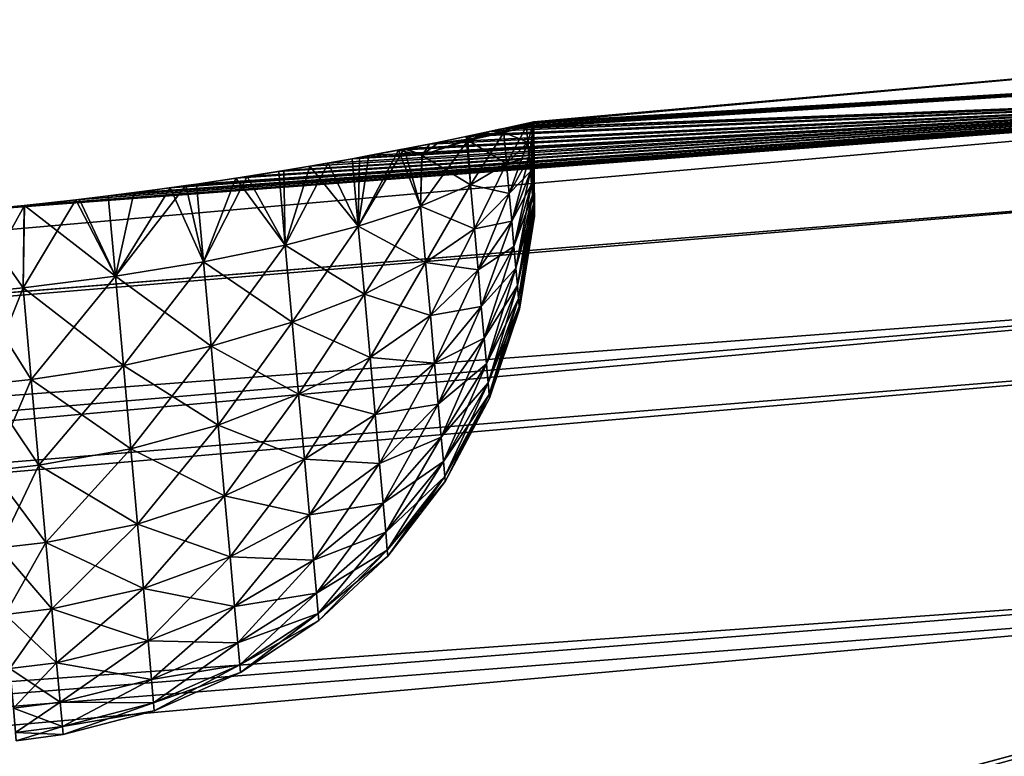
# Model space of a CAD drawing. Units: inches. Extents: x 0 to 216, y -57 to 0.
# Drawn here: x 122 to 127, y -8 to -4 of the extents above; entities that cross this region are included whole.
import ezdxf

# ---------------------------------------------------------------- set-up
doc = ezdxf.new("R2010")
doc.units = ezdxf.units.IN
doc.header["$MEASUREMENT"] = 0
doc.layers.add('solid_294515_3dstl', color=7, linetype='Continuous')

msp = doc.modelspace()

# ---------------------------------------------------------------- linework, layer by layer
at = {"layer": 'solid_294515_3dstl'}
for points in [[(124.408569, -4.737152, 28.161156), (130.785233, -4.162496, 28.574999), (124.392616, -4.740717, 28.052443)], [(124.392616, -4.740717, 28.052443), (130.785233, -4.162496, 28.574999), (130.785233, -4.354997, 25.515301)], [(124.408569, -4.737152, 28.161156), (124.435234, -4.731173, 28.574999), (130.785233, -4.162496, 28.574999)], [(130.785233, -4.162496, 28.574999), (124.435234, -4.731173, 28.574999), (124.420044, -4.734581, 28.887623)], [(130.785233, -4.162496, 28.574999), (124.420044, -4.734581, 28.887623), (130.785233, -4.354997, 31.634697)], [(130.785233, -4.513648, 24.449266), (124.247047, -4.77273, 27.490276), (130.785233, -4.354997, 25.515301)], [(130.785233, -4.354997, 25.515301), (124.247047, -4.77273, 27.490276), (124.265869, -4.76864, 27.544317)], [(124.329315, -4.754748, 27.755568), (130.785233, -4.354997, 25.515301), (124.265869, -4.76864, 27.544317)], [(124.265869, -4.76864, 29.60568), (130.785233, -4.513648, 32.700733), (130.785233, -4.354997, 31.634697)], [(124.265869, -4.76864, 29.60568), (130.785233, -4.354997, 31.634697), (124.300774, -4.76102, 29.496058)], [(124.300774, -4.76102, 29.496058), (130.785233, -4.354997, 31.634697), (124.375122, -4.744612, 29.194674)], [(124.392616, -4.740717, 28.052443), (130.785233, -4.354997, 25.515301), (124.329315, -4.754748, 27.755568)], [(130.785233, -4.354997, 31.634697), (124.392616, -4.740717, 29.097555), (124.375122, -4.744612, 29.194674)], [(130.785233, -4.354997, 31.634697), (124.420044, -4.734581, 28.887623), (124.392616, -4.740717, 29.097555)], [(130.785233, -4.929461, 22.503857), (70.78685, -9.800412, 25.410969), (130.785233, -4.513648, 24.449266)], [(130.785233, -4.513648, 24.449266), (70.78685, -9.800412, 25.410969), (121.291893, -5.226597, 25.407156)], [(130.785233, -4.513648, 32.700733), (121.291893, -5.226597, 31.742842), (70.78685, -9.800412, 31.739031)], [(130.785233, -4.513648, 32.700733), (70.78685, -9.800412, 31.739031), (130.785233, -4.929461, 34.646141)], [(130.785233, -4.513648, 24.449266), (121.291893, -5.226597, 25.407156), (121.600571, -5.196664, 25.42222)], [(121.601089, -5.19661, 31.727728), (121.291893, -5.226597, 31.742842), (130.785233, -4.513648, 32.700733)], [(121.600571, -5.196664, 25.42222), (121.887619, -5.165169, 25.463732), (130.785233, -4.513648, 24.449266)], [(130.785233, -4.513648, 32.700733), (121.90815, -5.162781, 31.682255), (121.601089, -5.19661, 31.727728)], [(130.785233, -4.513648, 24.449266), (121.887619, -5.165169, 25.463732), (122.067017, -5.143696, 25.503637)], [(130.785233, -4.513648, 32.700733), (122.067009, -5.143698, 31.646362), (121.90815, -5.162781, 31.682255)], [(122.209549, -5.125655, 31.606649), (122.067009, -5.143698, 31.646362), (130.785233, -4.513648, 32.700733)], [(130.785233, -4.513648, 24.449266), (122.067017, -5.143696, 25.503637), (122.411957, -5.09854, 25.612558)], [(130.785233, -4.513648, 32.700733), (122.49939, -5.086286, 31.502649), (122.209549, -5.125655, 31.606649)], [(122.411957, -5.09854, 25.612558), (122.559059, -5.077734, 25.672867), (130.785233, -4.513648, 24.449266)], [(130.785233, -4.513648, 32.700733), (122.559059, -5.077736, 31.477135), (122.49939, -5.086286, 31.502649)], [(130.785233, -4.513648, 24.449266), (122.559059, -5.077734, 25.672867), (122.840408, -5.035365, 25.814007)], [(122.77774, -5.045095, 31.370552), (122.559059, -5.077736, 31.477135), (130.785233, -4.513648, 32.700733)], [(130.785233, -4.513648, 32.700733), (123.043663, -5.002646, 31.210306), (122.77774, -5.045095, 31.370552)], [(130.785233, -4.513648, 24.449266), (122.840408, -5.035365, 25.814007), (123.01577, -5.007241, 25.921144)], [(123.01577, -5.007241, 25.921144), (123.189041, -4.978161, 26.043657), (130.785233, -4.513648, 24.449266)], [(130.785233, -4.513648, 32.700733), (123.290688, -4.960504, 31.025753), (123.043663, -5.002646, 31.210306)], [(130.785233, -4.513648, 24.449266), (123.189041, -4.978161, 26.043657), (123.424896, -4.936514, 26.24188)], [(123.424896, -4.936514, 30.908117), (123.290688, -4.960504, 31.025753), (130.785233, -4.513648, 32.700733)], [(130.785233, -4.513648, 24.449266), (123.424896, -4.936514, 26.24188), (123.464554, -4.929276, 26.279358)], [(130.785233, -4.513648, 32.700733), (123.517769, -4.919462, 30.818243), (123.424896, -4.936514, 30.908117)], [(123.464554, -4.929276, 26.279358), (123.68222, -4.88836, 26.511059), (130.785233, -4.513648, 24.449266)], [(130.785233, -4.513648, 32.700733), (123.714592, -4.882103, 30.600151), (123.517769, -4.919462, 30.818243)], [(130.785233, -4.513648, 24.449266), (123.68222, -4.88836, 26.511059), (123.854073, -4.854623, 26.733095)], [(123.724831, -4.880112, 30.587597), (123.714592, -4.882103, 30.600151), (130.785233, -4.513648, 32.700733)], [(130.785233, -4.513648, 32.700733), (123.908379, -4.843699, 30.337294), (123.724831, -4.880112, 30.587597)], [(130.785233, -4.513648, 24.449266), (123.854073, -4.854623, 26.733095), (124.05835, -4.812878, 27.064625)], [(130.785233, -4.513648, 32.700733), (124.06562, -4.811357, 30.071678), (123.908379, -4.843699, 30.337294)], [(124.05835, -4.812878, 27.064625), (124.103447, -4.803421, 27.152304), (130.785233, -4.513648, 24.449266)], [(124.196785, -4.783573, 29.790815), (124.06562, -4.811357, 30.071678), (130.785233, -4.513648, 32.700733)], [(130.785233, -4.513648, 24.449266), (124.103447, -4.803421, 27.152304), (124.247047, -4.77273, 27.490276)], [(124.196785, -4.783573, 29.790815), (130.785233, -4.513648, 32.700733), (124.265869, -4.76864, 29.60568)], [(124.329315, -4.754748, 27.755568), (124.265869, -4.76864, 27.544317), (124.267784, -4.790096, 27.545008)], [(124.265869, -4.76864, 29.60568), (124.300774, -4.76102, 29.496058), (124.267784, -4.790096, 29.604992)], [(124.267784, -4.790096, 27.545008), (124.394279, -4.757006, 28.054173), (124.329315, -4.754748, 27.755568)], [(124.267784, -4.790096, 29.604992), (124.300774, -4.76102, 29.496058), (124.394279, -4.757006, 29.095827)], [(124.267784, -4.790096, 29.604992), (124.394279, -4.757006, 29.095827), (124.283264, -4.962845, 29.582781)], [(124.267784, -4.790096, 27.545008), (124.401917, -4.844695, 28.06414), (124.394279, -4.757006, 28.054173)], [(124.283264, -4.962845, 29.582781), (124.394279, -4.757006, 29.095827), (124.401917, -4.844695, 29.085857)], [(124.300774, -4.76102, 29.496058), (124.375122, -4.744612, 29.194674), (124.394279, -4.757006, 29.095827)], [(124.329315, -4.754748, 27.755568), (124.394279, -4.757006, 28.054173), (124.392616, -4.740717, 28.052443)], [(124.394279, -4.757006, 29.095827), (124.375122, -4.744612, 29.194674), (124.392616, -4.740717, 29.097555)], [(124.394279, -4.757006, 29.095827), (124.392616, -4.740717, 29.097555), (124.420044, -4.734581, 28.887623)], [(124.392616, -4.740717, 28.052443), (124.394279, -4.757006, 28.054173), (124.408569, -4.737152, 28.161156)], [(124.401917, -4.844695, 29.085857), (124.394279, -4.757006, 29.095827), (124.435234, -4.731173, 28.574999)], [(124.408569, -4.737152, 28.161156), (124.394279, -4.757006, 28.054173), (124.435234, -4.731173, 28.574999)], [(124.401917, -4.844695, 28.06414), (124.435234, -4.731173, 28.574999), (124.394279, -4.757006, 28.054173)], [(124.435234, -4.731173, 28.574999), (124.394279, -4.757006, 29.095827), (124.420044, -4.734581, 28.887623)], [(124.401917, -4.844695, 28.06414), (124.409485, -4.929109, 28.090096), (124.435234, -4.731173, 28.574999)], [(124.409485, -4.929109, 29.059902), (124.401917, -4.844695, 29.085857), (124.435234, -4.731173, 28.574999)], [(124.409485, -4.929109, 28.090096), (124.416542, -5.007939, 28.130001), (124.435234, -4.731173, 28.574999)], [(124.416542, -5.007939, 29.019999), (124.409485, -4.929109, 29.059902), (124.435234, -4.731173, 28.574999)], [(124.416542, -5.007939, 28.130001), (124.422897, -5.078919, 28.182707), (124.435234, -4.731173, 28.574999)], [(124.416542, -5.007939, 29.019999), (124.435234, -4.731173, 28.574999), (124.422897, -5.078919, 28.967291)], [(124.422897, -5.078919, 28.182707), (124.428368, -5.140007, 28.246698), (124.435234, -4.731173, 28.574999)], [(124.428368, -5.140007, 28.903299), (124.422897, -5.078919, 28.967291), (124.435234, -4.731173, 28.574999)], [(124.428368, -5.140007, 28.246698), (124.432793, -5.189443, 28.320135), (124.435234, -4.731173, 28.574999)], [(124.432793, -5.189443, 28.829863), (124.428368, -5.140007, 28.903299), (124.435234, -4.731173, 28.574999)], [(124.43605, -5.225807, 28.400904), (124.435234, -4.731173, 28.574999), (124.432793, -5.189443, 28.320135)], [(124.43605, -5.225807, 28.749094), (124.432793, -5.189443, 28.829863), (124.435234, -4.731173, 28.574999)], [(124.43605, -5.225807, 28.400904), (124.438049, -5.248053, 28.486681), (124.435234, -4.731173, 28.574999)], [(124.438049, -5.248053, 28.663317), (124.43605, -5.225807, 28.749094), (124.435234, -4.731173, 28.574999)], [(124.438721, -5.255539, 28.574999), (124.438049, -5.248053, 28.663317), (124.435234, -4.731173, 28.574999)], [(124.438049, -5.248053, 28.486681), (124.438721, -5.255539, 28.574999), (124.435234, -4.731173, 28.574999)], [(123.854073, -4.854623, 26.733095), (124.060349, -4.82904, 27.066244), (124.05835, -4.812878, 27.064625)], [(123.908379, -4.843699, 30.337294), (124.06562, -4.811357, 30.071678), (124.067383, -4.835183, 30.071428)], [(124.103447, -4.803421, 27.152304), (124.05835, -4.812878, 27.064625), (124.060349, -4.82904, 27.066244)], [(124.060349, -4.82904, 27.066244), (124.283264, -4.962845, 27.567217), (124.267784, -4.790096, 27.545008)], [(124.060349, -4.82904, 27.066244), (124.267784, -4.790096, 27.545008), (124.103447, -4.803421, 27.152304)], [(124.06562, -4.811357, 30.071678), (124.196785, -4.783573, 29.790815), (124.067383, -4.835183, 30.071428)], [(124.067383, -4.835183, 30.071428), (124.196785, -4.783573, 29.790815), (124.267784, -4.790096, 29.604992)], [(124.067383, -4.835183, 30.071428), (124.267784, -4.790096, 29.604992), (124.082481, -5.0824, 30.052216)], [(124.082481, -5.0824, 30.052216), (124.267784, -4.790096, 29.604992), (124.283264, -4.962845, 29.582781)], [(124.103447, -4.803421, 27.152304), (124.267784, -4.790096, 27.545008), (124.247047, -4.77273, 27.490276)], [(124.196785, -4.783573, 29.790815), (124.265869, -4.76864, 29.60568), (124.267784, -4.790096, 29.604992)], [(124.267784, -4.790096, 27.545008), (124.265869, -4.76864, 27.544317), (124.247047, -4.77273, 27.490276)], [(124.283264, -4.962845, 27.567217), (124.401917, -4.844695, 28.06414), (124.267784, -4.790096, 27.545008)], [(123.68222, -4.88836, 26.511059), (123.813499, -4.918287, 26.673241), (123.854073, -4.854623, 26.733095)], [(123.724831, -4.880112, 30.587597), (123.908379, -4.843699, 30.337294), (123.81292, -4.917573, 30.477497)], [(123.81292, -4.917573, 30.477497), (124.067383, -4.835183, 30.071428), (123.805069, -5.200103, 30.481354)], [(123.805069, -5.200103, 30.481354), (124.067383, -4.835183, 30.071428), (124.082481, -5.0824, 30.052216)], [(123.81292, -4.917573, 30.477497), (123.908379, -4.843699, 30.337294), (124.067383, -4.835183, 30.071428)], [(123.813499, -4.918287, 26.673241), (124.082481, -5.0824, 27.097784), (124.060349, -4.82904, 27.066244)], [(123.813499, -4.918287, 26.673241), (124.060349, -4.82904, 27.066244), (123.854073, -4.854623, 26.733095)], [(124.082481, -5.0824, 27.097784), (124.283264, -4.962845, 27.567217), (124.060349, -4.82904, 27.066244)], [(124.283264, -4.962845, 29.582781), (124.401917, -4.844695, 29.085857), (124.298172, -5.129371, 29.53158)], [(124.283264, -4.962845, 27.567217), (124.409485, -4.929109, 28.090096), (124.401917, -4.844695, 28.06414)], [(124.298172, -5.129371, 29.53158), (124.401917, -4.844695, 29.085857), (124.409485, -4.929109, 29.059902)], [(130.785233, -5.557001, 20.442223), (53.468792, -11.374816, 25.413004), (130.785233, -4.929461, 22.503857)], [(130.785233, -4.929461, 22.503857), (53.468792, -11.374816, 25.413004), (70.78685, -9.800412, 25.410969)], [(130.785233, -4.929461, 34.646141), (70.78685, -9.800412, 31.739031), (53.468792, -11.374816, 31.736994)], [(130.785233, -4.929461, 34.646141), (53.468792, -11.374816, 31.736994), (130.785233, -5.557001, 36.707775)], [(123.45858, -5.312737, 30.858494), (123.424896, -4.936514, 30.908117), (123.517769, -4.919462, 30.818243)], [(123.464554, -4.929276, 26.279358), (123.424896, -4.936514, 26.24188), (123.45858, -5.312737, 26.291506)], [(123.517769, -4.919462, 30.818243), (123.714592, -4.882103, 30.600151), (123.45858, -5.312737, 30.858494)], [(123.45858, -5.312737, 30.858494), (123.714592, -4.882103, 30.600151), (123.805069, -5.200103, 30.481354)], [(123.464554, -4.929276, 26.279358), (123.45858, -5.312737, 26.291506), (123.68222, -4.88836, 26.511059)], [(123.45858, -5.312737, 26.291506), (123.805069, -5.200103, 26.668644), (123.68222, -4.88836, 26.511059)], [(123.68222, -4.88836, 26.511059), (123.805069, -5.200103, 26.668644), (123.813499, -4.918287, 26.673241)], [(123.81292, -4.917573, 30.477497), (123.714592, -4.882103, 30.600151), (123.724831, -4.880112, 30.587597)], [(123.805069, -5.200103, 30.481354), (123.714592, -4.882103, 30.600151), (123.81292, -4.917573, 30.477497)], [(123.805069, -5.200103, 26.668644), (124.082481, -5.0824, 27.097784), (123.813499, -4.918287, 26.673241)], [(124.298172, -5.129371, 27.61842), (124.409485, -4.929109, 28.090096), (124.283264, -4.962845, 27.567217)], [(124.298172, -5.129371, 29.53158), (124.409485, -4.929109, 29.059902), (124.312103, -5.284881, 29.452858)], [(124.298172, -5.129371, 27.61842), (124.416542, -5.007939, 28.130001), (124.409485, -4.929109, 28.090096)], [(124.312103, -5.284881, 29.452858), (124.409485, -4.929109, 29.059902), (124.416542, -5.007939, 29.019999)], [(123.189041, -4.978161, 26.043657), (123.01577, -5.007241, 25.921144), (123.052475, -5.417233, 25.976654)], [(123.043663, -5.002646, 31.210306), (123.290688, -4.960504, 31.025753), (123.052475, -5.417233, 31.173346)], [(123.052475, -5.417233, 31.173346), (123.290688, -4.960504, 31.025753), (123.45858, -5.312737, 30.858494)], [(123.052475, -5.417233, 25.976654), (123.45858, -5.312737, 26.291506), (123.189041, -4.978161, 26.043657)], [(123.189041, -4.978161, 26.043657), (123.45858, -5.312737, 26.291506), (123.424896, -4.936514, 26.24188)], [(123.290688, -4.960504, 31.025753), (123.424896, -4.936514, 30.908117), (123.45858, -5.312737, 30.858494)], [(124.082481, -5.0824, 30.052216), (124.283264, -4.962845, 29.582781), (124.10434, -5.326497, 29.977163)], [(124.082481, -5.0824, 27.097784), (124.298172, -5.129371, 27.61842), (124.283264, -4.962845, 27.567217)], [(124.10434, -5.326497, 29.977163), (124.283264, -4.962845, 29.582781), (124.298172, -5.129371, 29.53158)], [(122.840408, -5.035365, 25.814007), (122.559059, -5.077734, 25.672867), (122.597832, -5.51074, 25.732679)], [(122.597832, -5.51074, 25.732679), (123.052475, -5.417233, 25.976654), (122.840408, -5.035365, 25.814007)], [(122.77774, -5.045095, 31.370552), (123.043663, -5.002646, 31.210306), (123.052475, -5.417233, 31.173346)], [(122.840408, -5.035365, 25.814007), (123.052475, -5.417233, 25.976654), (123.01577, -5.007241, 25.921144)], [(124.312103, -5.284881, 27.69714), (124.416542, -5.007939, 28.130001), (124.298172, -5.129371, 27.61842)], [(124.312103, -5.284881, 29.452858), (124.416542, -5.007939, 29.019999), (124.324638, -5.424906, 29.348883)], [(124.312103, -5.284881, 27.69714), (124.422897, -5.078919, 28.182707), (124.416542, -5.007939, 28.130001)], [(124.324638, -5.424906, 29.348883), (124.416542, -5.007939, 29.019999), (124.422897, -5.078919, 28.967291)], [(122.209549, -5.125655, 31.606649), (122.49939, -5.086286, 31.502649), (122.107033, -5.590707, 31.583763)], [(122.107033, -5.590707, 31.583763), (122.49939, -5.086286, 31.502649), (122.597832, -5.51074, 31.41732)], [(122.411957, -5.09854, 25.612558), (122.597832, -5.51074, 25.732679), (122.559059, -5.077734, 25.672867)], [(122.49939, -5.086286, 31.502649), (122.559059, -5.077736, 31.477135), (122.597832, -5.51074, 31.41732)], [(122.559059, -5.077736, 31.477135), (122.77774, -5.045095, 31.370552), (122.597832, -5.51074, 31.41732)], [(122.597832, -5.51074, 31.41732), (122.77774, -5.045095, 31.370552), (123.052475, -5.417233, 31.173346)], [(123.805069, -5.200103, 30.481354), (124.082481, -5.0824, 30.052216), (123.833275, -5.515108, 30.384499)], [(123.805069, -5.200103, 26.668644), (124.10434, -5.326497, 27.172836), (124.082481, -5.0824, 27.097784)], [(123.833275, -5.515108, 30.384499), (124.082481, -5.0824, 30.052216), (124.10434, -5.326497, 29.977163)], [(124.10434, -5.326497, 27.172836), (124.298172, -5.129371, 27.61842), (124.082481, -5.0824, 27.097784)], [(124.324638, -5.424906, 27.801115), (124.422897, -5.078919, 28.182707), (124.312103, -5.284881, 27.69714)], [(124.324638, -5.424906, 29.348883), (124.422897, -5.078919, 28.967291), (124.335434, -5.545413, 29.222645)], [(124.324638, -5.424906, 27.801115), (124.428368, -5.140007, 28.246698), (124.422897, -5.078919, 28.182707)], [(124.335434, -5.545413, 29.222645), (124.422897, -5.078919, 28.967291), (124.428368, -5.140007, 28.903299)], [(122.067017, -5.143696, 25.503637), (121.887619, -5.165169, 25.463732), (122.107033, -5.590707, 25.566235)], [(122.107033, -5.590707, 31.583763), (121.90815, -5.162781, 31.682255), (122.067009, -5.143698, 31.646362)], [(122.107033, -5.590707, 31.583763), (122.067009, -5.143698, 31.646362), (122.209549, -5.125655, 31.606649)], [(122.411957, -5.09854, 25.612558), (122.067017, -5.143696, 25.503637), (122.107033, -5.590707, 25.566235)], [(122.107033, -5.590707, 25.566235), (122.597832, -5.51074, 25.732679), (122.411957, -5.09854, 25.612558)], [(124.10434, -5.326497, 29.977163), (124.298172, -5.129371, 29.53158), (124.124756, -5.554445, 29.861773)], [(124.10434, -5.326497, 27.172836), (124.312103, -5.284881, 27.69714), (124.298172, -5.129371, 27.61842)], [(124.124756, -5.554445, 29.861773), (124.298172, -5.129371, 29.53158), (124.312103, -5.284881, 29.452858)], [(124.335434, -5.545413, 27.927355), (124.428368, -5.140007, 28.246698), (124.324638, -5.424906, 27.801115)], [(124.335434, -5.545413, 29.222645), (124.428368, -5.140007, 28.903299), (124.344162, -5.642938, 29.077774)], [(124.335434, -5.545413, 27.927355), (124.432793, -5.189443, 28.320135), (124.428368, -5.140007, 28.246698)], [(124.344162, -5.642938, 29.077774), (124.428368, -5.140007, 28.903299), (124.432793, -5.189443, 28.829863)], [(121.601089, -5.19661, 31.727728), (121.332558, -5.680617, 31.678738), (121.291893, -5.226597, 31.742842)], [(121.291893, -5.226597, 25.407156), (121.593491, -5.654955, 25.481863), (121.600571, -5.196664, 25.42222)], [(121.601089, -5.19661, 31.727728), (121.593491, -5.654955, 31.668137), (121.332558, -5.680617, 31.678738)], [(121.887619, -5.165169, 25.463732), (121.600571, -5.196664, 25.42222), (121.593491, -5.654955, 25.481863)], [(122.107033, -5.590707, 25.566235), (121.887619, -5.165169, 25.463732), (121.593491, -5.654955, 25.481863)], [(122.107033, -5.590707, 31.583763), (121.593491, -5.654955, 31.668137), (121.601089, -5.19661, 31.727728)], [(121.601089, -5.19661, 31.727728), (121.90815, -5.162781, 31.682255), (122.107033, -5.590707, 31.583763)], [(123.45858, -5.312737, 30.858494), (123.805069, -5.200103, 30.481354), (123.492378, -5.690061, 30.742477)], [(123.45858, -5.312737, 26.291506), (123.833275, -5.515108, 26.765499), (123.805069, -5.200103, 26.668644)], [(123.492378, -5.690061, 30.742477), (123.805069, -5.200103, 30.481354), (123.833275, -5.515108, 30.384499)], [(123.833275, -5.515108, 26.765499), (124.10434, -5.326497, 27.172836), (123.805069, -5.200103, 26.668644)], [(124.344162, -5.642938, 28.072224), (124.432793, -5.189443, 28.320135), (124.335434, -5.545413, 27.927355)], [(124.344162, -5.642938, 29.077774), (124.432793, -5.189443, 28.829863), (124.350594, -5.714675, 28.91844)], [(124.344162, -5.642938, 28.072224), (124.43605, -5.225807, 28.400904), (124.432793, -5.189443, 28.320135)], [(124.350594, -5.714675, 28.91844), (124.432793, -5.189443, 28.829863), (124.43605, -5.225807, 28.749094)], [(121.332558, -5.680617, 25.471262), (121.593491, -5.654955, 25.481863), (121.291893, -5.226597, 25.407156)], [(124.350594, -5.714675, 28.231558), (124.43605, -5.225807, 28.400904), (124.344162, -5.642938, 28.072224)], [(124.350594, -5.714675, 28.91844), (124.43605, -5.225807, 28.749094), (124.354523, -5.758559, 28.749226)], [(124.350594, -5.714675, 28.231558), (124.438049, -5.248053, 28.486681), (124.43605, -5.225807, 28.400904)], [(124.354523, -5.758559, 28.400772), (124.438049, -5.248053, 28.486681), (124.350594, -5.714675, 28.231558)], [(124.354523, -5.758559, 28.749226), (124.43605, -5.225807, 28.749094), (124.438049, -5.248053, 28.663317)], [(124.354523, -5.758559, 28.749226), (124.438049, -5.248053, 28.663317), (124.355843, -5.773328, 28.574999)], [(124.354523, -5.758559, 28.400772), (124.438721, -5.255539, 28.574999), (124.438049, -5.248053, 28.486681)], [(124.355843, -5.773328, 28.574999), (124.438721, -5.255539, 28.574999), (124.354523, -5.758559, 28.400772)], [(124.355843, -5.773328, 28.574999), (124.438049, -5.248053, 28.663317), (124.438721, -5.255539, 28.574999)], [(123.052475, -5.417233, 31.173346), (123.45858, -5.312737, 30.858494), (123.090919, -5.846582, 31.041332)], [(123.052475, -5.417233, 25.976654), (123.492378, -5.690061, 26.407522), (123.45858, -5.312737, 26.291506)], [(123.090919, -5.846582, 31.041332), (123.45858, -5.312737, 30.858494), (123.492378, -5.690061, 30.742477)], [(123.492378, -5.690061, 26.407522), (123.833275, -5.515108, 26.765499), (123.45858, -5.312737, 26.291506)], [(124.124756, -5.554445, 27.288225), (124.312103, -5.284881, 27.69714), (124.10434, -5.326497, 27.172836)], [(124.124756, -5.554445, 29.861773), (124.312103, -5.284881, 29.452858), (124.143135, -5.759694, 29.709366)], [(124.124756, -5.554445, 27.288225), (124.324638, -5.424906, 27.801115), (124.312103, -5.284881, 27.69714)], [(124.143135, -5.759694, 29.709366), (124.312103, -5.284881, 29.452858), (124.324638, -5.424906, 29.348883)], [(123.833275, -5.515108, 30.384499), (124.10434, -5.326497, 29.977163), (123.859619, -5.809278, 30.235588)], [(123.833275, -5.515108, 26.765499), (124.124756, -5.554445, 27.288225), (124.10434, -5.326497, 27.172836)], [(123.859619, -5.809278, 30.235588), (124.10434, -5.326497, 29.977163), (124.124756, -5.554445, 29.861773)], [(122.597832, -5.51074, 31.41732), (123.052475, -5.417233, 31.173346), (122.639885, -5.980404, 31.272911)], [(122.597832, -5.51074, 25.732679), (123.090919, -5.846582, 26.108667), (123.052475, -5.417233, 25.976654)], [(122.639885, -5.980404, 31.272911), (123.052475, -5.417233, 31.173346), (123.090919, -5.846582, 31.041332)], [(123.090919, -5.846582, 26.108667), (123.492378, -5.690061, 26.407522), (123.052475, -5.417233, 25.976654)], [(124.143135, -5.759694, 27.440634), (124.324638, -5.424906, 27.801115), (124.124756, -5.554445, 27.288225)], [(124.143135, -5.759694, 29.709366), (124.324638, -5.424906, 29.348883), (124.158958, -5.936336, 29.524323)], [(124.143135, -5.759694, 27.440634), (124.335434, -5.545413, 27.927355), (124.324638, -5.424906, 27.801115)], [(124.158958, -5.936336, 29.524323), (124.324638, -5.424906, 29.348883), (124.335434, -5.545413, 29.222645)], [(122.107033, -5.590707, 31.583763), (122.597832, -5.51074, 31.41732), (122.151558, -6.087875, 31.430899)], [(122.107033, -5.590707, 25.566235), (122.639885, -5.980404, 25.877089), (122.597832, -5.51074, 25.732679)], [(122.151558, -6.087875, 31.430899), (122.597832, -5.51074, 31.41732), (122.639885, -5.980404, 31.272911)], [(122.639885, -5.980404, 25.877089), (123.090919, -5.846582, 26.108667), (122.597832, -5.51074, 25.732679)], [(123.492378, -5.690061, 30.742477), (123.833275, -5.515108, 30.384499), (123.523926, -6.042428, 30.564106)], [(123.492378, -5.690061, 26.407522), (123.859619, -5.809278, 26.914412), (123.833275, -5.515108, 26.765499)], [(123.523926, -6.042428, 30.564106), (123.833275, -5.515108, 30.384499), (123.859619, -5.809278, 30.235588)], [(123.859619, -5.809278, 26.914412), (124.124756, -5.554445, 27.288225), (123.833275, -5.515108, 26.765499)], [(43.930843, -13.417409, 21.723337), (43.930843, -12.890952, 23.033474), (130.785233, -5.557001, 20.442223)], [(130.785233, -5.557001, 20.442223), (43.930843, -12.890952, 23.033474), (53.468792, -11.374816, 25.413004)], [(130.785233, -5.876828, 19.588158), (43.930843, -13.417409, 21.723337), (130.785233, -5.557001, 20.442223)], [(130.785233, -5.557001, 36.707775), (53.468792, -11.374816, 31.736994), (43.930843, -12.890952, 34.116528)], [(130.785233, -5.557001, 36.707775), (43.930843, -12.890952, 34.116528), (130.785233, -5.876828, 37.56184)], [(123.859619, -5.809278, 30.235588), (124.124756, -5.554445, 29.861773), (123.883347, -6.074151, 30.038904)], [(123.859619, -5.809278, 26.914412), (124.143135, -5.759694, 27.440634), (124.124756, -5.554445, 27.288225)], [(123.883347, -6.074151, 30.038904), (124.124756, -5.554445, 29.861773), (124.143135, -5.759694, 29.709366)], [(124.158958, -5.936336, 27.625675), (124.335434, -5.545413, 27.927355), (124.143135, -5.759694, 27.440634)], [(124.158958, -5.936336, 29.524323), (124.335434, -5.545413, 29.222645), (124.171761, -6.079288, 29.311972)], [(124.158958, -5.936336, 27.625675), (124.344162, -5.642938, 28.072224), (124.335434, -5.545413, 27.927355)], [(124.171761, -6.079288, 29.311972), (124.335434, -5.545413, 29.222645), (124.344162, -5.642938, 29.077774)], [(122.107033, -5.590707, 25.566235), (121.593491, -5.654955, 25.481863), (122.151558, -6.087875, 25.719101)], [(122.107033, -5.590707, 31.583763), (121.639267, -6.166063, 31.510984), (121.593491, -5.654955, 31.668137)], [(122.151558, -6.087875, 31.430899), (121.639267, -6.166063, 31.510984), (122.107033, -5.590707, 31.583763)], [(122.151558, -6.087875, 25.719101), (122.639885, -5.980404, 25.877089), (122.107033, -5.590707, 25.566235)], [(121.332558, -5.680617, 31.678738), (121.593491, -5.654955, 31.668137), (121.378479, -6.193478, 31.521048)], [(121.332558, -5.680617, 25.471262), (121.639267, -6.166063, 25.639013), (121.593491, -5.654955, 25.481863)], [(121.378479, -6.193478, 25.628952), (121.639267, -6.166063, 25.639013), (121.332558, -5.680617, 25.471262)], [(121.378479, -6.193478, 31.521048), (121.593491, -5.654955, 31.668137), (121.639267, -6.166063, 31.510984)], [(122.151558, -6.087875, 25.719101), (121.593491, -5.654955, 25.481863), (121.639267, -6.166063, 25.639013)], [(123.090919, -5.846582, 31.041332), (123.492378, -5.690061, 30.742477), (123.126831, -6.247533, 30.838367)], [(123.090919, -5.846582, 26.108667), (123.523926, -6.042428, 26.585892), (123.492378, -5.690061, 26.407522)], [(123.126831, -6.247533, 30.838367), (123.492378, -5.690061, 30.742477), (123.523926, -6.042428, 30.564106)], [(123.523926, -6.042428, 26.585892), (123.859619, -5.809278, 26.914412), (123.492378, -5.690061, 26.407522)], [(124.171761, -6.079288, 27.838028), (124.344162, -5.642938, 28.072224), (124.158958, -5.936336, 27.625675)], [(124.171761, -6.079288, 29.311972), (124.344162, -5.642938, 29.077774), (124.181175, -6.18444, 29.078419)], [(124.171761, -6.079288, 27.838028), (124.350594, -5.714675, 28.231558), (124.344162, -5.642938, 28.072224)], [(124.181175, -6.18444, 29.078419), (124.344162, -5.642938, 29.077774), (124.350594, -5.714675, 28.91844)], [(124.181175, -6.18444, 28.071581), (124.350594, -5.714675, 28.231558), (124.171761, -6.079288, 27.838028)], [(124.181175, -6.18444, 29.078419), (124.350594, -5.714675, 28.91844), (124.186943, -6.248766, 28.830381)], [(124.181175, -6.18444, 28.071581), (124.354523, -5.758559, 28.400772), (124.350594, -5.714675, 28.231558)], [(124.186943, -6.248766, 28.830381), (124.350594, -5.714675, 28.91844), (124.354523, -5.758559, 28.749226)], [(123.883347, -6.074151, 27.111094), (124.143135, -5.759694, 27.440634), (123.859619, -5.809278, 26.914412)], [(123.883347, -6.074151, 30.038904), (124.143135, -5.759694, 29.709366), (123.903755, -6.302107, 29.800108)], [(123.883347, -6.074151, 27.111094), (124.158958, -5.936336, 27.625675), (124.143135, -5.759694, 27.440634)], [(123.903755, -6.302107, 29.800108), (124.143135, -5.759694, 29.709366), (124.158958, -5.936336, 29.524323)], [(124.186943, -6.248766, 28.319616), (124.354523, -5.758559, 28.400772), (124.181175, -6.18444, 28.071581)], [(124.186943, -6.248766, 28.830381), (124.354523, -5.758559, 28.749226), (124.188881, -6.270416, 28.574999)], [(124.186943, -6.248766, 28.319616), (124.355843, -5.773328, 28.574999), (124.354523, -5.758559, 28.400772)], [(124.188881, -6.270416, 28.574999), (124.355843, -5.773328, 28.574999), (124.186943, -6.248766, 28.319616)], [(124.188881, -6.270416, 28.574999), (124.354523, -5.758559, 28.749226), (124.355843, -5.773328, 28.574999)], [(122.639885, -5.980404, 31.272911), (123.090919, -5.846582, 31.041332), (122.679169, -6.419003, 31.050888)], [(122.639885, -5.980404, 25.877089), (123.126831, -6.247533, 26.311632), (123.090919, -5.846582, 26.108667)], [(122.679169, -6.419003, 31.050888), (123.090919, -5.846582, 31.041332), (123.126831, -6.247533, 30.838367)], [(123.126831, -6.247533, 26.311632), (123.523926, -6.042428, 26.585892), (123.090919, -5.846582, 26.108667)], [(123.523926, -6.042428, 30.564106), (123.859619, -5.809278, 30.235588), (123.552345, -6.359702, 30.328512)], [(123.523926, -6.042428, 26.585892), (123.883347, -6.074151, 27.111094), (123.859619, -5.809278, 26.914412)], [(123.552345, -6.359702, 30.328512), (123.859619, -5.809278, 30.235588), (123.883347, -6.074151, 30.038904)], [(130.785233, -7.18216, 16.814186), (43.930843, -13.417409, 21.723337), (130.785233, -5.876828, 19.588158)], [(130.785233, -5.876828, 37.56184), (43.930843, -12.890952, 34.116528), (43.930843, -13.417409, 35.426662)], [(130.785233, -5.876828, 37.56184), (43.930843, -13.417409, 35.426662), (130.785233, -7.18216, 40.335812)], [(123.903755, -6.302107, 27.349892), (124.158958, -5.936336, 27.625675), (123.883347, -6.074151, 27.111094)], [(123.903755, -6.302107, 29.800108), (124.158958, -5.936336, 29.524323), (123.92028, -6.486589, 29.526066)], [(123.903755, -6.302107, 27.349892), (124.171761, -6.079288, 27.838028), (124.158958, -5.936336, 27.625675)], [(123.92028, -6.486589, 29.526066), (124.158958, -5.936336, 29.524323), (124.171761, -6.079288, 29.311972)], [(122.151558, -6.087875, 31.430899), (122.639885, -5.980404, 31.272911), (122.193146, -6.552158, 31.195875)], [(122.151558, -6.087875, 25.719101), (122.679169, -6.419003, 26.09911), (122.639885, -5.980404, 25.877089)], [(122.193146, -6.552158, 31.195875), (122.639885, -5.980404, 31.272911), (122.679169, -6.419003, 31.050888)], [(122.679169, -6.419003, 26.09911), (123.126831, -6.247533, 26.311632), (122.639885, -5.980404, 25.877089)], [(123.126831, -6.247533, 30.838367), (123.523926, -6.042428, 30.564106), (123.159164, -6.608555, 30.57029)], [(123.126831, -6.247533, 26.311632), (123.552345, -6.359702, 26.821486), (123.523926, -6.042428, 26.585892)], [(123.159164, -6.608555, 30.57029), (123.523926, -6.042428, 30.564106), (123.552345, -6.359702, 30.328512)], [(123.552345, -6.359702, 26.821486), (123.883347, -6.074151, 27.111094), (123.523926, -6.042428, 26.585892)], [(123.552345, -6.359702, 30.328512), (123.883347, -6.074151, 30.038904), (123.576797, -6.632755, 30.042473)], [(123.552345, -6.359702, 26.821486), (123.903755, -6.302107, 27.349892), (123.883347, -6.074151, 27.111094)], [(123.576797, -6.632755, 30.042473), (123.883347, -6.074151, 30.038904), (123.903755, -6.302107, 29.800108)], [(123.92028, -6.486589, 27.623934), (124.171761, -6.079288, 27.838028), (123.903755, -6.302107, 27.349892)], [(123.92028, -6.486589, 29.526066), (124.171761, -6.079288, 29.311972), (123.932434, -6.622288, 29.224665)], [(123.92028, -6.486589, 27.623934), (124.181175, -6.18444, 28.071581), (124.171761, -6.079288, 27.838028)], [(123.932434, -6.622288, 29.224665), (124.171761, -6.079288, 29.311972), (124.181175, -6.18444, 29.078419)], [(122.151558, -6.087875, 25.719101), (121.639267, -6.166063, 25.639013), (122.193146, -6.552158, 25.954124)], [(122.151558, -6.087875, 31.430899), (121.682007, -6.643368, 31.269371), (121.639267, -6.166063, 31.510984)], [(122.193146, -6.552158, 31.195875), (121.682007, -6.643368, 31.269371), (122.151558, -6.087875, 31.430899)], [(122.193146, -6.552158, 25.954124), (122.679169, -6.419003, 26.09911), (122.151558, -6.087875, 25.719101)], [(121.378479, -6.193478, 31.521048), (121.639267, -6.166063, 31.510984), (121.421371, -6.672418, 31.278605)], [(121.378479, -6.193478, 25.628952), (121.682007, -6.643368, 25.880629), (121.639267, -6.166063, 25.639013)], [(121.421371, -6.672418, 31.278605), (121.639267, -6.166063, 31.510984), (121.682007, -6.643368, 31.269371)], [(122.193146, -6.552158, 25.954124), (121.639267, -6.166063, 25.639013), (121.682007, -6.643368, 25.880629)], [(123.932434, -6.622288, 27.925335), (124.181175, -6.18444, 28.071581), (123.92028, -6.486589, 27.623934)], [(123.932434, -6.622288, 29.224665), (124.181175, -6.18444, 29.078419), (123.939865, -6.705301, 28.904572)], [(123.932434, -6.622288, 27.925335), (124.186943, -6.248766, 28.319616), (124.181175, -6.18444, 28.071581)], [(123.939865, -6.705301, 28.904572), (124.181175, -6.18444, 29.078419), (124.186943, -6.248766, 28.830381)], [(121.421371, -6.672418, 25.871395), (121.682007, -6.643368, 25.880629), (121.378479, -6.193478, 25.628952)], [(122.679169, -6.419003, 31.050888), (123.126831, -6.247533, 30.838367), (122.714531, -6.813923, 30.757639)], [(122.679169, -6.419003, 26.09911), (123.159164, -6.608555, 26.57971), (123.126831, -6.247533, 26.311632)], [(122.714531, -6.813923, 30.757639), (123.126831, -6.247533, 30.838367), (123.159164, -6.608555, 30.57029)], [(123.159164, -6.608555, 26.57971), (123.552345, -6.359702, 26.821486), (123.126831, -6.247533, 26.311632)], [(123.939865, -6.705301, 28.245426), (124.186943, -6.248766, 28.319616), (123.932434, -6.622288, 27.925335)], [(123.939865, -6.705301, 28.904572), (124.186943, -6.248766, 28.830381), (123.942368, -6.733241, 28.574999)], [(123.939865, -6.705301, 28.245426), (124.188881, -6.270416, 28.574999), (124.186943, -6.248766, 28.319616)], [(123.942368, -6.733241, 28.574999), (124.188881, -6.270416, 28.574999), (123.939865, -6.705301, 28.245426)], [(123.942368, -6.733241, 28.574999), (124.186943, -6.248766, 28.830381), (124.188881, -6.270416, 28.574999)], [(123.576797, -6.632755, 27.107525), (123.903755, -6.302107, 27.349892), (123.552345, -6.359702, 26.821486)], [(123.576797, -6.632755, 30.042473), (123.903755, -6.302107, 29.800108), (123.596588, -6.853733, 29.714218)], [(123.576797, -6.632755, 27.107525), (123.92028, -6.486589, 27.623934), (123.903755, -6.302107, 27.349892)], [(123.596588, -6.853733, 29.714218), (123.903755, -6.302107, 29.800108), (123.92028, -6.486589, 29.526066)], [(123.159164, -6.608555, 30.57029), (123.552345, -6.359702, 30.328512), (123.186989, -6.919257, 30.24481)], [(123.159164, -6.608555, 26.57971), (123.576797, -6.632755, 27.107525), (123.552345, -6.359702, 26.821486)], [(123.186989, -6.919257, 30.24481), (123.552345, -6.359702, 30.328512), (123.576797, -6.632755, 30.042473)], [(122.193146, -6.552158, 31.195875), (122.679169, -6.419003, 31.050888), (122.230576, -6.970204, 30.885452)], [(122.193146, -6.552158, 25.954124), (122.714531, -6.813923, 26.392359), (122.679169, -6.419003, 26.09911)], [(122.230576, -6.970204, 30.885452), (122.679169, -6.419003, 31.050888), (122.714531, -6.813923, 30.757639)], [(122.714531, -6.813923, 26.392359), (123.159164, -6.608555, 26.57971), (122.679169, -6.419003, 26.09911)], [(123.596588, -6.853733, 27.435781), (123.92028, -6.486589, 27.623934), (123.576797, -6.632755, 27.107525)], [(123.596588, -6.853733, 29.714218), (123.92028, -6.486589, 29.526066), (123.611145, -7.016279, 29.353188)], [(123.596588, -6.853733, 27.435781), (123.932434, -6.622288, 27.925335), (123.92028, -6.486589, 27.623934)], [(123.611145, -7.016279, 29.353188), (123.92028, -6.486589, 29.526066), (123.932434, -6.622288, 29.224665)], [(122.193146, -6.552158, 25.954124), (121.682007, -6.643368, 25.880629), (122.230576, -6.970204, 26.264545)], [(122.193146, -6.552158, 31.195875), (121.720497, -7.073134, 30.950243), (121.682007, -6.643368, 31.269371)], [(122.230576, -6.970204, 30.885452), (121.720497, -7.073134, 30.950243), (122.193146, -6.552158, 31.195875)], [(122.230576, -6.970204, 26.264545), (122.714531, -6.813923, 26.392359), (122.193146, -6.552158, 25.954124)], [(122.714531, -6.813923, 30.757639), (123.159164, -6.608555, 30.57029), (122.744972, -7.1538, 30.4016)], [(122.714531, -6.813923, 26.392359), (123.186989, -6.919257, 26.905188), (123.159164, -6.608555, 26.57971)], [(122.744972, -7.1538, 30.4016), (123.159164, -6.608555, 30.57029), (123.186989, -6.919257, 30.24481)], [(123.186989, -6.919257, 26.905188), (123.576797, -6.632755, 27.107525), (123.159164, -6.608555, 26.57971)], [(123.611145, -7.016279, 27.79681), (123.932434, -6.622288, 27.925335), (123.596588, -6.853733, 27.435781)], [(123.611145, -7.016279, 29.353188), (123.932434, -6.622288, 29.224665), (123.620049, -7.115714, 28.969772)], [(123.611145, -7.016279, 27.79681), (123.939865, -6.705301, 28.245426), (123.932434, -6.622288, 27.925335)], [(123.620049, -7.115714, 28.969772), (123.932434, -6.622288, 29.224665), (123.939865, -6.705301, 28.904572)], [(121.421371, -6.672418, 31.278605), (121.682007, -6.643368, 31.269371), (121.459991, -7.103657, 30.958384)], [(121.421371, -6.672418, 25.871395), (121.720497, -7.073134, 26.199755), (121.682007, -6.643368, 25.880629)], [(121.459991, -7.103657, 26.191614), (121.720497, -7.073134, 26.199755), (121.421371, -6.672418, 25.871395)], [(121.459991, -7.103657, 30.958384), (121.682007, -6.643368, 31.269371), (121.720497, -7.073134, 30.950243)], [(122.230576, -6.970204, 26.264545), (121.682007, -6.643368, 25.880629), (121.720497, -7.073134, 26.199755)], [(123.186989, -6.919257, 30.24481), (123.576797, -6.632755, 30.042473), (123.209503, -7.170703, 29.871294)], [(123.186989, -6.919257, 26.905188), (123.596588, -6.853733, 27.435781), (123.576797, -6.632755, 27.107525)], [(123.209503, -7.170703, 29.871294), (123.576797, -6.632755, 30.042473), (123.596588, -6.853733, 29.714218)], [(123.620049, -7.115714, 28.180227), (123.939865, -6.705301, 28.245426), (123.611145, -7.016279, 27.79681)], [(123.620049, -7.115714, 28.969772), (123.939865, -6.705301, 28.904572), (123.623047, -7.14918, 28.574999)], [(123.620049, -7.115714, 28.180227), (123.942368, -6.733241, 28.574999), (123.939865, -6.705301, 28.245426)], [(123.623047, -7.14918, 28.574999), (123.942368, -6.733241, 28.574999), (123.620049, -7.115714, 28.180227)], [(123.623047, -7.14918, 28.574999), (123.939865, -6.705301, 28.904572), (123.942368, -6.733241, 28.574999)], [(122.230576, -6.970204, 30.885452), (122.714531, -6.813923, 30.757639), (122.262794, -7.329984, 30.508564)], [(122.230576, -6.970204, 26.264545), (122.744972, -7.1538, 26.7484), (122.714531, -6.813923, 26.392359)], [(122.262794, -7.329984, 30.508564), (122.714531, -6.813923, 30.757639), (122.744972, -7.1538, 30.4016)], [(122.744972, -7.1538, 26.7484), (123.186989, -6.919257, 26.905188), (122.714531, -6.813923, 26.392359)], [(123.209503, -7.170703, 27.278704), (123.596588, -6.853733, 27.435781), (123.186989, -6.919257, 26.905188)], [(123.209503, -7.170703, 29.871294), (123.596588, -6.853733, 29.714218), (123.226067, -7.35566, 29.460485)], [(123.209503, -7.170703, 27.278704), (123.611145, -7.016279, 27.79681), (123.596588, -6.853733, 27.435781)], [(123.226067, -7.35566, 29.460485), (123.596588, -6.853733, 29.714218), (123.611145, -7.016279, 29.353188)], [(122.744972, -7.1538, 30.4016), (123.186989, -6.919257, 30.24481), (122.7696, -7.428855, 29.993011)], [(122.744972, -7.1538, 26.7484), (123.209503, -7.170703, 27.278704), (123.186989, -6.919257, 26.905188)], [(122.7696, -7.428855, 29.993011), (123.186989, -6.919257, 30.24481), (123.209503, -7.170703, 29.871294)], [(122.230576, -6.970204, 26.264545), (121.720497, -7.073134, 26.199755), (122.262794, -7.329984, 26.641436)], [(122.230576, -6.970204, 30.885452), (121.753624, -7.443003, 30.562786), (121.720497, -7.073134, 30.950243)], [(122.262794, -7.329984, 30.508564), (121.753624, -7.443003, 30.562786), (122.230576, -6.970204, 30.885452)], [(122.262794, -7.329984, 26.641436), (122.744972, -7.1538, 26.7484), (122.230576, -6.970204, 26.264545)], [(123.226067, -7.35566, 27.689512), (123.611145, -7.016279, 27.79681), (123.209503, -7.170703, 27.278704)], [(123.226067, -7.35566, 29.460485), (123.611145, -7.016279, 29.353188), (123.236198, -7.468807, 29.024204)], [(123.226067, -7.35566, 27.689512), (123.620049, -7.115714, 28.180227), (123.611145, -7.016279, 27.79681)], [(123.236198, -7.468807, 29.024204), (123.611145, -7.016279, 29.353188), (123.620049, -7.115714, 28.969772)], [(121.459991, -7.103657, 30.958384), (121.720497, -7.073134, 30.950243), (121.493225, -7.474793, 30.569597)], [(121.459991, -7.103657, 26.191614), (121.753624, -7.443003, 26.587214), (121.720497, -7.073134, 26.199755)], [(121.493225, -7.474793, 26.5804), (121.753624, -7.443003, 26.587214), (121.459991, -7.103657, 26.191614)], [(121.493225, -7.474793, 30.569597), (121.720497, -7.073134, 30.950243), (121.753624, -7.443003, 30.562786)], [(122.262794, -7.329984, 26.641436), (121.720497, -7.073134, 26.199755), (121.753624, -7.443003, 26.587214)], [(123.236198, -7.468807, 28.125795), (123.620049, -7.115714, 28.180227), (123.226067, -7.35566, 27.689512)], [(123.236198, -7.468807, 29.024204), (123.620049, -7.115714, 28.969772), (123.239616, -7.506886, 28.574999)], [(123.236198, -7.468807, 28.125795), (123.623047, -7.14918, 28.574999), (123.620049, -7.115714, 28.180227)], [(123.239616, -7.506886, 28.574999), (123.620049, -7.115714, 28.969772), (123.623047, -7.14918, 28.574999)], [(122.262794, -7.329984, 30.508564), (122.744972, -7.1538, 30.4016), (122.288872, -7.621147, 30.07605)], [(122.262794, -7.329984, 26.641436), (122.7696, -7.428855, 27.156988), (122.744972, -7.1538, 26.7484)], [(122.288872, -7.621147, 30.07605), (122.744972, -7.1538, 30.4016), (122.7696, -7.428855, 29.993011)], [(122.7696, -7.428855, 27.156988), (123.209503, -7.170703, 27.278704), (122.744972, -7.1538, 26.7484)], [(122.7696, -7.428855, 29.993011), (123.209503, -7.170703, 29.871294), (122.78772, -7.631179, 29.543631)], [(122.7696, -7.428855, 27.156988), (123.226067, -7.35566, 27.689512), (123.209503, -7.170703, 27.278704)], [(122.78772, -7.631179, 29.543631), (123.209503, -7.170703, 29.871294), (123.226067, -7.35566, 29.460485)], [(123.239616, -7.506886, 28.574999), (123.623047, -7.14918, 28.574999), (123.236198, -7.468807, 28.125795)], [(130.785233, -7.262539, 16.669146), (43.930843, -14.053076, 20.462566), (130.785233, -7.18216, 16.814186)], [(130.785233, -7.18216, 16.814186), (43.930843, -14.053076, 20.462566), (43.930843, -13.417409, 21.723337)], [(130.785233, -7.18216, 40.335812), (43.930843, -13.417409, 35.426662), (43.930843, -14.053076, 36.687431)], [(130.785233, -7.18216, 40.335812), (43.930843, -14.053076, 36.687431), (130.785233, -7.262539, 40.480854)], [(130.785233, -7.262539, 16.669146), (53.468792, -14.176765, 18.648502), (43.930843, -14.053076, 20.462566)], [(130.785233, -7.262539, 40.480854), (43.930843, -14.053076, 36.687431), (53.468792, -14.176765, 38.501499)], [(121.291893, -9.825183, 14.305188), (53.468792, -14.176765, 18.648502), (130.785233, -7.262539, 16.669146)], [(130.785233, -7.262539, 40.480854), (53.468792, -14.176765, 38.501499), (121.291893, -9.825183, 42.84481)], [(121.291893, -9.825183, 42.84481), (121.552895, -9.81508, 42.870125), (130.785233, -7.262539, 40.480854)], [(130.785233, -7.262539, 16.669146), (121.552895, -9.81508, 14.279873), (121.291893, -9.825183, 14.305188)], [(130.785233, -7.262539, 40.480854), (121.552895, -9.81508, 42.870125), (121.805168, -9.818014, 42.911209)], [(130.785233, -7.262539, 16.669146), (121.806252, -9.818053, 14.238578), (121.552895, -9.81508, 14.279873)], [(130.785233, -7.262539, 40.480854), (121.805168, -9.818014, 42.911209), (122.067009, -9.834785, 42.971649)], [(122.067009, -9.834786, 14.178348), (121.806252, -9.818053, 14.238578), (130.785233, -7.262539, 16.669146)], [(122.067009, -9.834785, 42.971649), (122.184326, -9.847067, 43.004845), (130.785233, -7.262539, 40.480854)], [(130.785233, -7.262539, 16.669146), (122.307861, -9.863357, 14.105947), (122.067009, -9.834786, 14.178348)], [(130.785233, -7.262539, 40.480854), (122.184326, -9.847067, 43.004845), (122.458084, -9.888041, 43.097855)], [(122.559067, -9.907808, 14.012041), (122.307861, -9.863357, 14.105947), (130.785233, -7.262539, 16.669146)], [(130.785233, -7.262539, 40.480854), (122.458084, -9.888041, 43.097855), (122.559059, -9.907806, 43.137955)], [(122.559059, -9.907806, 43.137955), (122.848351, -9.979961, 43.271793), (130.785233, -7.262539, 40.480854)], [(130.785233, -7.262539, 16.669146), (122.778313, -9.960247, 13.913319), (122.559067, -9.907808, 14.012041)], [(130.785233, -7.262539, 16.669146), (123.01577, -10.03352, 13.786634), (122.778313, -9.960247, 13.913319)], [(130.785233, -7.262539, 40.480854), (122.848351, -9.979961, 43.271793), (123.01577, -10.03352, 43.363361)], [(130.785233, -7.262539, 40.480854), (123.01577, -10.03352, 43.363361), (130.785233, -8.82487, 42.924309)], [(130.785233, -8.82487, 14.225691), (123.01577, -10.03352, 13.786634), (130.785233, -7.262539, 16.669146)], [(122.262794, -7.329984, 26.641436), (121.753624, -7.443003, 26.587214), (122.288872, -7.621147, 27.07395)], [(122.262794, -7.329984, 30.508564), (121.780426, -7.742332, 30.118143), (121.753624, -7.443003, 30.562786)], [(122.288872, -7.621147, 30.07605), (121.780426, -7.742332, 30.118143), (122.262794, -7.329984, 30.508564)], [(122.288872, -7.621147, 27.07395), (122.7696, -7.428855, 27.156988), (122.262794, -7.329984, 26.641436)], [(122.78772, -7.631179, 27.606369), (123.226067, -7.35566, 27.689512), (122.7696, -7.428855, 27.156988)], [(122.78772, -7.631179, 29.543631), (123.226067, -7.35566, 29.460485), (122.798805, -7.75495, 29.066383)], [(122.78772, -7.631179, 27.606369), (123.236198, -7.468807, 28.125795), (123.226067, -7.35566, 27.689512)], [(122.798805, -7.75495, 29.066383), (123.226067, -7.35566, 29.460485), (123.236198, -7.468807, 29.024204)], [(121.493225, -7.474793, 30.569597), (121.753624, -7.443003, 30.562786), (121.520134, -7.775148, 30.12343)], [(121.493225, -7.474793, 26.5804), (121.780426, -7.742332, 27.031857), (121.753624, -7.443003, 26.587214)], [(121.520134, -7.775148, 30.12343), (121.753624, -7.443003, 30.562786), (121.780426, -7.742332, 30.118143)], [(122.288872, -7.621147, 27.07395), (121.753624, -7.443003, 26.587214), (121.780426, -7.742332, 27.031857)], [(122.288872, -7.621147, 30.07605), (122.7696, -7.428855, 29.993011), (122.308052, -7.835318, 29.600353)], [(122.288872, -7.621147, 27.07395), (122.78772, -7.631179, 27.606369), (122.7696, -7.428855, 27.156988)], [(122.308052, -7.835318, 29.600353), (122.7696, -7.428855, 29.993011), (122.78772, -7.631179, 29.543631)], [(121.520134, -7.775148, 27.026567), (121.780426, -7.742332, 27.031857), (121.493225, -7.474793, 26.5804)], [(122.798805, -7.75495, 28.083616), (123.236198, -7.468807, 28.125795), (122.78772, -7.631179, 27.606369)], [(122.798805, -7.75495, 29.066383), (123.236198, -7.468807, 29.024204), (122.802544, -7.796606, 28.574999)], [(122.798805, -7.75495, 28.083616), (123.239616, -7.506886, 28.574999), (123.236198, -7.468807, 28.125795)], [(122.802544, -7.796606, 28.574999), (123.236198, -7.468807, 29.024204), (123.239616, -7.506886, 28.574999)], [(122.802544, -7.796606, 28.574999), (123.239616, -7.506886, 28.574999), (122.798805, -7.75495, 28.083616)], [(122.288872, -7.621147, 27.07395), (121.780426, -7.742332, 27.031857), (122.308052, -7.835318, 27.549646)], [(122.288872, -7.621147, 30.07605), (121.800148, -7.962508, 29.629107), (121.780426, -7.742332, 30.118143)], [(122.308052, -7.835318, 29.600353), (121.800148, -7.962508, 29.629107), (122.288872, -7.621147, 30.07605)], [(122.308052, -7.835318, 27.549646), (122.78772, -7.631179, 27.606369), (122.288872, -7.621147, 27.07395)], [(122.308052, -7.835318, 29.600353), (122.78772, -7.631179, 29.543631), (122.319786, -7.966336, 29.095158)], [(122.308052, -7.835318, 27.549646), (122.798805, -7.75495, 28.083616), (122.78772, -7.631179, 27.606369)], [(122.319786, -7.966336, 29.095158), (122.78772, -7.631179, 29.543631), (122.798805, -7.75495, 29.066383)], [(121.520134, -7.775148, 30.12343), (121.780426, -7.742332, 30.118143), (121.539909, -7.99608, 29.632719)], [(121.520134, -7.775148, 27.026567), (121.800148, -7.962508, 27.520893), (121.780426, -7.742332, 27.031857)], [(121.539909, -7.99608, 27.517281), (121.800148, -7.962508, 27.520893), (121.520134, -7.775148, 27.026567)], [(121.539909, -7.99608, 29.632719), (121.780426, -7.742332, 30.118143), (121.800148, -7.962508, 29.629107)], [(122.308052, -7.835318, 27.549646), (121.780426, -7.742332, 27.031857), (121.800148, -7.962508, 27.520893)], [(122.319786, -7.966336, 28.05484), (122.798805, -7.75495, 28.083616), (122.308052, -7.835318, 27.549646)], [(122.319786, -7.966336, 29.095158), (122.798805, -7.75495, 29.066383), (122.323738, -8.010432, 28.574999)], [(122.319786, -7.966336, 28.05484), (122.802544, -7.796606, 28.574999), (122.798805, -7.75495, 28.083616)], [(122.323738, -8.010432, 28.574999), (122.798805, -7.75495, 29.066383), (122.802544, -7.796606, 28.574999)], [(122.323738, -8.010432, 28.574999), (122.802544, -7.796606, 28.574999), (122.319786, -7.966336, 28.05484)], [(122.308052, -7.835318, 27.549646), (121.800148, -7.962508, 27.520893), (122.319786, -7.966336, 28.05484)], [(122.308052, -7.835318, 29.600353), (121.81221, -8.097201, 29.109745), (121.800148, -7.962508, 29.629107)], [(122.319786, -7.966336, 29.095158), (121.81221, -8.097201, 29.109745), (122.308052, -7.835318, 29.600353)], [(121.539909, -7.99608, 29.632719), (121.800148, -7.962508, 29.629107), (121.552017, -8.131234, 29.111576)], [(121.539909, -7.99608, 27.517281), (121.81221, -8.097201, 28.040255), (121.800148, -7.962508, 27.520893)], [(121.552017, -8.131234, 28.038422), (121.81221, -8.097201, 28.040255), (121.539909, -7.99608, 27.517281)], [(121.552017, -8.131234, 29.111576), (121.800148, -7.962508, 29.629107), (121.81221, -8.097201, 29.109745)], [(122.319786, -7.966336, 28.05484), (121.800148, -7.962508, 27.520893), (121.81221, -8.097201, 28.040255)], [(122.319786, -7.966336, 28.05484), (121.81221, -8.097201, 28.040255), (122.323738, -8.010432, 28.574999)], [(122.319786, -7.966336, 29.095158), (121.816269, -8.142532, 28.574999), (121.81221, -8.097201, 29.109745)], [(122.323738, -8.010432, 28.574999), (121.816269, -8.142532, 28.574999), (122.319786, -7.966336, 29.095158)], [(122.323738, -8.010432, 28.574999), (121.81221, -8.097201, 28.040255), (121.816269, -8.142532, 28.574999)], [(121.552017, -8.131234, 29.111576), (121.81221, -8.097201, 29.109745), (121.556091, -8.176722, 28.574999)], [(121.552017, -8.131234, 28.038422), (121.816269, -8.142532, 28.574999), (121.81221, -8.097201, 28.040255)], [(121.556091, -8.176722, 28.574999), (121.81221, -8.097201, 29.109745), (121.816269, -8.142532, 28.574999)], [(121.556091, -8.176722, 28.574999), (121.816269, -8.142532, 28.574999), (121.552017, -8.131234, 28.038422)]]:
    msp.add_3dface(points, dxfattribs=at)

doc.saveas('drawing.dxf')
